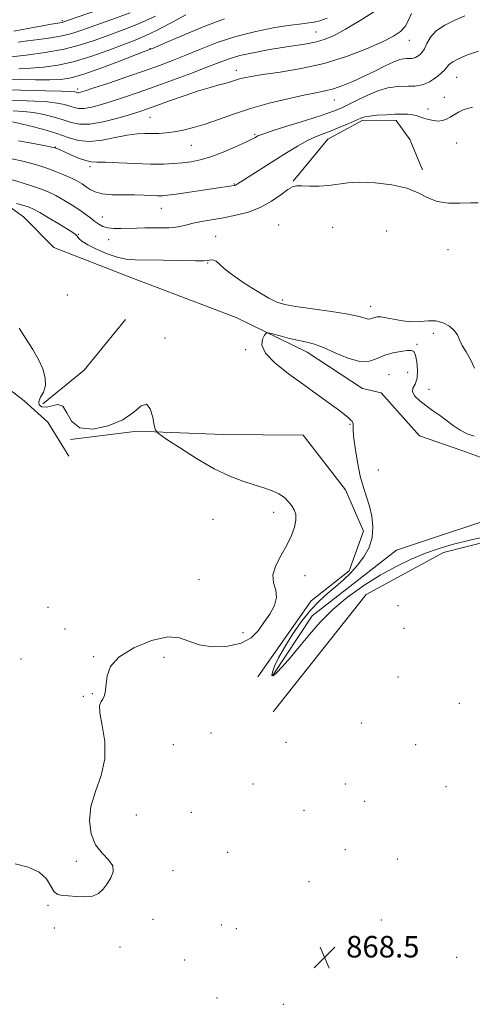
# Model space of a CAD drawing. Extents: x 2082300 to 2085200, y 287300 to 290200.
# Drawn here: x 2082799 to 2082967, y 289108 to 289474 of the extents above; entities that cross this region are included whole.
import ezdxf

# ---------------------------------------------------------------- set-up
doc = ezdxf.new("R2010")
doc.units = 0
doc.header["$MEASUREMENT"] = 0
for name, color, linetype, lineweight in [('BREAKLINE DTM HARD', 7, 'Continuous', 0), ('CONTOUR INDEX', 41, 'Continuous', 13), ('CONTOUR INTERMEDIATE', 44, 'Continuous', 0), ('SPOT ELEVATION', 7, 'Continuous', 0), ('SPOT ELEVATION DTM', 2, 'Continuous', 13)]:
    doc.layers.add(name, color=color, linetype=linetype, lineweight=lineweight)
doc.styles.add('Style-WORKING', font='WORKING.shx')

# ---------------------------------------------------------------- blocks, each defined once
blk = doc.blocks.new('SPOT')
at = {"layer": 'SPOT ELEVATION'}
for p, q in [((-3.910000000149012, -3.909999999974389), (3.819999999832362, 3.809999999997672)), ((-1.650000000139698, 3.770000000018626), (1.71999999997206, -3.929999999993015))]:
    blk.add_line(p, q, dxfattribs=at)

msp = doc.modelspace()

# ---------------------------------------------------------------- linework, layer by layer
at = {"layer": 'BREAKLINE DTM HARD', "extrusion": (0.06166218854961258, -0.03470336049238831, 0.9974935845777693), "elevation": 119256.8311098109, "flags": 128}
msp.add_lwpolyline([(1273672.826017245, -1668932.896105967), (1273691.260955226, -1668940.245205342), (1273715.192077245, -1668944.343741532)], dxfattribs=at)
at = {"layer": 'BREAKLINE DTM HARD', "extrusion": (0.007813521363280855, 0.0220495699344174, 0.9997263452313402), "elevation": 23519.79053872456, "flags": 128}
msp.add_lwpolyline([(-1866665.468668176, -968042.2988830197), (-1866671.82219717, -968068.2367559569), (-1866693.316744759, -968101.7182479659), (-1866731.648219044, -968131.6067021787), (-1866731.720284491, -968131.6416691619)], dxfattribs=at)
at = {"layer": 'BREAKLINE DTM HARD'}
for points in [[(2082900.87, 289413.97, 872.12), (2082913.73, 289429.63, 873.29), (2082926.76, 289436.64, 873.7), (2082939.17, 289436.5, 873.51), (2082944.19, 289429.45, 873.0600000000001), (2082948.91, 289418.26, 872.57)], [(2082593.33, 289423.06, 886.2), (2082642.77, 289415.29, 882.49), (2082699.2, 289405.91, 879.24), (2082710.85, 289403.23, 878.72), (2082723.13, 289397.67, 876.8100000000001), (2082762.66, 289361.88, 873.33), (2082800.91, 289332.44, 870.89), (2082809.76, 289324.49, 871.12), (2082817.53, 289311.87, 871.12)], [(2082762.69, 289417.41, 871.73), (2082782.48, 289413.73, 870.86), (2082800.7, 289400.73, 868.95), (2082811.93, 289389.34, 868.6), (2082840.56, 289378.28, 868.89), (2082879.69, 289363.36, 868.4200000000001), (2082906.03, 289350.52, 867.44), (2082926.58, 289336.99, 867.15), (2082933.57, 289335.38, 866.9200000000001), (2082947.79, 289319.41, 866.34), (2082963.55, 289313.91, 867.21), (2082975.81, 289309.5, 866.57), (2082985.5, 289292.29, 865.8100000000001)], [(2082887.79, 289229.9, 868.51), (2082907.56, 289258.09, 868.36), (2082921.64, 289269.25, 868.36), (2082927, 289284.02, 868.9300000000001), (2082920.32, 289299.3, 868.9300000000001), (2082904.53, 289319.68, 868.8100000000001), (2082874.82, 289319.88, 869.23), (2082842.84, 289321.15, 870.21), (2082818.09, 289318.06, 870.0500000000001)], [(2083554.35, 289136.55, 865.41), (2083595.78, 289154.15, 865.47), (2083616.97, 289168.47, 865.99), (2083627.24, 289177.36, 866.28), (2083630.57, 289184.96, 866.28), (2083630.31, 289198.87, 866.22), (2083618.23, 289224.74, 865.9300000000001), (2083605.13, 289242.47, 866.0500000000001), (2083593.43, 289248.05, 866.51), (2083570.23, 289248.2, 866.63), (2083513.39, 289248.87, 866.8000000000001), (2083446.6, 289253.99, 866.8000000000001), (2083336.22, 289264.09, 866.63), (2083201.46, 289275.47, 867.44), (2083090.5, 289286.14, 867.5500000000001), (2083022.59, 289288.92, 867.79), (2082991.35, 289284.86, 868.25), (2082956.72, 289276.08, 868.83), (2082928.02, 289260.47, 869.47), (2082893.47, 289216.9, 869.35)]]:
    msp.add_polyline3d(points, dxfattribs=at)
at = {"layer": 'CONTOUR INDEX', "flags": 128}
for points, elevation in [([(2082796.047, 289460.243), (2082801.669, 289460.868), (2082808.656, 289461.81), (2082815.718, 289463.066), (2082821.863, 289464.619), (2082827.267, 289466.381), (2082832.396, 289468.254), (2082837.68, 289470.201), (2082843.376, 289472.446), (2082849.704, 289475.279)], 890), ([(2082796.824, 289440.126), (2082800.666, 289439.9), (2082804.429, 289439.468), (2082808.275, 289438.75), (2082812.03, 289437.821), (2082815.437, 289436.79), (2082818.398, 289435.806), (2082821.447, 289435.161), (2082825.275, 289435.18), (2082830.282, 289436.057), (2082835.701, 289437.436), (2082840.473, 289438.828), (2082843.901, 289439.886), (2082846.751, 289440.84), (2082850.151, 289442.063), (2082854.886, 289443.797), (2082860.367, 289445.766), (2082865.662, 289447.561), (2082870.021, 289448.87), (2082873.414, 289449.769), (2082875.991, 289450.429), (2082877.927, 289450.995), (2082880.942, 289451.98), (2082882.662, 289452.439), (2082885.3, 289452.957), (2082889.586, 289453.618), (2082895.984, 289454.524), (2082903.884, 289455.844), (2082912.405, 289457.76), (2082920.713, 289460.343), (2082928.152, 289463.196), (2082934.109, 289465.807), (2082938.175, 289467.827), (2082940.751, 289469.556), (2082942.442, 289471.454), (2082943.758, 289473.817), (2082944.825, 289476.281)], 880), ([(2082798.118, 289405.764), (2082800.837, 289404.963), (2082802.758, 289404.333), (2082804.431, 289403.587), (2082806.673, 289402.34), (2082810.006, 289400.37), (2082813.765, 289398.104), (2082816.988, 289396.133), (2082818.962, 289394.888), (2082819.971, 289394.152), (2082820.549, 289393.55), (2082821.21, 289392.764), (2082822.39, 289391.702), (2082824.507, 289390.333), (2082827.787, 289388.687), (2082831.691, 289387.046), (2082835.489, 289385.758), (2082838.732, 289385.068), (2082842.098, 289384.814), (2082852.601, 289384.616), (2082859.119, 289384.478), (2082864.519, 289384.386), (2082867.648, 289384.391), (2082869.048, 289384.481), (2082869.684, 289384.624), (2082870.358, 289384.759), (2082871.218, 289384.703), (2082872.247, 289384.242), (2082873.513, 289383.193), (2082875.404, 289381.497), (2082878.391, 289379.127), (2082882.691, 289376.163), (2082887.502, 289373.113), (2082891.766, 289370.593), (2082894.839, 289369.037), (2082897.717, 289368.15), (2082901.81, 289367.452), (2082908.002, 289366.571), (2082915.077, 289365.553), (2082921.296, 289364.551), (2082925.338, 289363.702), (2082927.564, 289363.089), (2082928.751, 289362.783), (2082929.574, 289362.816), (2082930.29, 289363.062), (2082931.052, 289363.361), (2082932.025, 289363.563), (2082933.413, 289363.569), (2082935.434, 289363.291), (2082938.208, 289362.713), (2082941.464, 289362.091), (2082944.835, 289361.752), (2082948.024, 289361.892), (2082951.013, 289362.172), (2082953.855, 289362.122), (2082956.556, 289361.395), (2082958.931, 289360.121), (2082960.748, 289358.556), (2082961.891, 289356.893), (2082962.718, 289355.083), (2082963.702, 289353.016), (2082965.163, 289350.597), (2082966.806, 289347.782), (2082968.185, 289344.539)], 870), ([(2082797.504, 289160.37), (2082802.441, 289159.183), (2082806.5, 289157.287), (2082809.18, 289154.75), (2082810.845, 289152.112), (2082812.079, 289150.033), (2082813.401, 289148.981), (2082815.083, 289148.646), (2082817.334, 289148.53), (2082820.243, 289148.274), (2082823.407, 289148.102), (2082826.302, 289148.383), (2082828.537, 289149.385), (2082830.257, 289150.987), (2082831.738, 289152.971), (2082833.122, 289155.138), (2082833.994, 289157.381), (2082833.803, 289159.614), (2082832.223, 289161.828), (2082829.839, 289164.323), (2082827.463, 289167.475), (2082825.802, 289171.551), (2082825.153, 289176.386), (2082825.711, 289181.702), (2082827.461, 289187.281), (2082829.552, 289193.138), (2082830.922, 289199.345), (2082830.843, 289205.816), (2082829.909, 289211.826), (2082829.047, 289216.491), (2082828.96, 289219.223), (2082829.467, 289220.631), (2082830.166, 289221.617), (2082830.728, 289222.943), (2082831.127, 289224.799), (2082831.412, 289227.234), (2082831.783, 289230.248), (2082833.042, 289233.65), (2082836.144, 289237.202), (2082841.606, 289240.602), (2082848.204, 289243.3), (2082854.279, 289244.681), (2082858.658, 289244.386), (2082862.12, 289243.09), (2082865.93, 289241.723), (2082870.962, 289241.063), (2082876.526, 289241.279), (2082881.541, 289242.387), (2082885.203, 289244.358), (2082887.828, 289246.979), (2082890.006, 289249.991), (2082892.144, 289253.154), (2082893.895, 289256.301), (2082894.727, 289259.284), (2082894.364, 289262.028), (2082893.568, 289264.755), (2082893.358, 289267.761), (2082894.461, 289271.245), (2082896.439, 289275.02), (2082898.563, 289278.805), (2082900.224, 289282.344), (2082901.309, 289285.489), (2082901.826, 289288.122), (2082901.795, 289290.181), (2082901.29, 289291.848), (2082900.398, 289293.362), (2082899.179, 289294.907), (2082897.588, 289296.425), (2082895.553, 289297.803), (2082893.012, 289298.971), (2082889.944, 289300.037), (2082886.341, 289301.155), (2082882.165, 289302.509), (2082877.282, 289304.408), (2082871.527, 289307.192), (2082864.967, 289310.978), (2082858.585, 289315.005), (2082853.59, 289318.291), (2082850.832, 289320.201), (2082849.71, 289321.498), (2082849.264, 289323.294), (2082848.679, 289326.268), (2082847.735, 289329.375), (2082846.358, 289331.135), (2082844.424, 289330.509), (2082841.613, 289328.204), (2082837.555, 289325.369), (2082832.153, 289323.048), (2082826.398, 289321.878), (2082821.554, 289322.394), (2082818.52, 289324.796), (2082816.732, 289327.952), (2082815.262, 289330.393), (2082813.391, 289331.071), (2082811.254, 289330.597), (2082809.194, 289330.002), (2082807.533, 289330.107), (2082806.501, 289330.901), (2082806.302, 289332.163), (2082806.997, 289333.73), (2082808.063, 289335.652), (2082808.833, 289338.037), (2082808.77, 289340.945), (2082807.873, 289344.249), (2082806.272, 289347.78), (2082804.118, 289351.419), (2082801.641, 289355.26), (2082799.091, 289359.451)], 870)]:
    msp.add_lwpolyline(points, dxfattribs=dict(at, elevation=elevation))
at = {"layer": 'CONTOUR INTERMEDIATE', "flags": 128}
for points, elevation in [([(2082793.898, 289444.13), (2082799.353, 289443.971), (2082804.808, 289443.761), (2082809.598, 289443.455), (2082813.225, 289443.021), (2082815.853, 289442.493), (2082817.814, 289441.922), (2082819.451, 289441.378), (2082821.135, 289441.022), (2082823.25, 289441.033), (2082826.092, 289441.542), (2082829.607, 289442.48), (2082833.658, 289443.727), (2082838.163, 289445.198), (2082843.274, 289446.94), (2082849.203, 289449.037), (2082855.969, 289451.5), (2082862.823, 289454.052), (2082868.828, 289456.345), (2082873.368, 289458.119), (2082877.116, 289459.484), (2082881.069, 289460.637), (2082885.954, 289461.733), (2082891.417, 289462.756), (2082896.833, 289463.647), (2082901.689, 289464.377), (2082905.915, 289465.04), (2082909.552, 289465.763), (2082912.749, 289466.704), (2082916.101, 289468.159), (2082920.31, 289470.458), (2082925.744, 289473.728), (2082931.423, 289477.287)], 882), ([(2082797.02, 289469.763), (2082802.25, 289470.771), (2082807.08, 289471.649), (2082810.887, 289472.309), (2082815.052, 289472.995), (2082815.667, 289473.166), (2082817.401, 289473.763), (2082828.569, 289477.695)], 894), ([(2082794.102, 289451.919), (2082799.356, 289451.787), (2082805.164, 289451.681), (2082810.467, 289451.661), (2082814.587, 289451.827), (2082818.379, 289452.439), (2082823.08, 289453.798), (2082829.448, 289456.036), (2082836.326, 289458.612), (2082845.487, 289462.124), (2082848.025, 289463.071), (2082849.499, 289463.702), (2082853.09, 289465.268), (2082859.455, 289468.03), (2082867.412, 289471.352), (2082875.324, 289474.376)], 886), ([(2082795.134, 289447.996), (2082808.951, 289447.623), (2082814.768, 289447.442), (2082818.174, 289447.292), (2082819.675, 289447.166), (2082820.191, 289447.054), (2082820.503, 289446.951), (2082820.823, 289446.883), (2082821.226, 289446.885), (2082821.901, 289447.027), (2082823.513, 289447.525), (2082826.843, 289448.627), (2082832.326, 289450.473), (2082839.017, 289452.75), (2082845.622, 289455.031), (2082851.18, 289457.009), (2082856.059, 289458.842), (2082860.959, 289460.806), (2082866.462, 289463.083), (2082872.669, 289465.489), (2082879.562, 289467.747), (2082886.97, 289469.622), (2082894.099, 289471.05), (2082900.004, 289472.008), (2082904.023, 289472.52), (2082906.644, 289472.786), (2082908.642, 289473.053), (2082910.745, 289473.565), (2082913.495, 289474.562)], 884), ([(2082796.603, 289436.035), (2082799.26, 289435.481), (2082803.325, 289434.48), (2082808.207, 289433.148), (2082813.06, 289431.658), (2082817.27, 289430.212), (2082821.152, 289429.121), (2082825.25, 289428.727), (2082829.924, 289429.222), (2082834.777, 289430.209), (2082839.225, 289431.143), (2082842.836, 289431.609), (2082845.786, 289431.716), (2082848.4, 289431.701), (2082850.976, 289431.77), (2082853.685, 289431.987), (2082856.665, 289432.387), (2082860.042, 289433.008), (2082863.879, 289433.926), (2082868.224, 289435.223), (2082873.133, 289436.936), (2082878.689, 289438.919), (2082884.984, 289440.979), (2082891.947, 289442.935), (2082898.864, 289444.643), (2082904.86, 289445.969), (2082909.33, 289446.853), (2082912.748, 289447.54), (2082915.857, 289448.347), (2082919.264, 289449.528), (2082923.022, 289451.073), (2082927.048, 289452.909), (2082931.199, 289454.921), (2082935.09, 289456.831), (2082938.28, 289458.321), (2082940.461, 289459.165), (2082941.88, 289459.506), (2082942.916, 289459.582), (2082943.883, 289459.598), (2082944.803, 289459.635), (2082945.632, 289459.744), (2082946.341, 289459.96), (2082946.967, 289460.275), (2082947.565, 289460.665), (2082948.186, 289461.149), (2082948.859, 289461.916), (2082949.61, 289463.198), (2082950.517, 289465.129), (2082951.879, 289467.461), (2082954.045, 289469.849), (2082957.214, 289472.002), (2082960.961, 289473.852), (2082964.705, 289475.385)], 878), ([(2082798.694, 289465.627), (2082802.151, 289466.119), (2082806.352, 289466.658), (2082810.853, 289467.272), (2082815.07, 289467.996), (2082818.672, 289468.882), (2082822.322, 289470.071), (2082833.124, 289473.948), (2082840.246, 289476.607)], 892), ([(2082798.942, 289455.8), (2082803.257, 289455.952), (2082808.134, 289456.35), (2082813.563, 289457.142), (2082819.554, 289458.492), (2082826, 289460.461), (2082832.329, 289462.705), (2082842.162, 289466.412), (2082845.921, 289467.952), (2082850.076, 289469.925), (2082855.272, 289472.667), (2082860.954, 289475.77)], 888), ([(2082798.861, 289429.003), (2082804.425, 289428.037), (2082808.781, 289427.174), (2082811.218, 289426.673), (2082812.231, 289426.447), (2082812.616, 289426.321), (2082813.087, 289426.127), (2082814.013, 289425.725), (2082818.213, 289423.84), (2082821.126, 289422.598), (2082823.77, 289421.63), (2082825.777, 289421.199), (2082827.885, 289421.118), (2082831.11, 289421.085), (2082836.107, 289420.877), (2082842.085, 289420.581), (2082847.891, 289420.361), (2082852.633, 289420.347), (2082856.451, 289420.518), (2082859.749, 289420.816), (2082862.917, 289421.229), (2082866.298, 289421.919), (2082870.225, 289423.093), (2082874.831, 289424.842), (2082879.45, 289426.806), (2082883.216, 289428.506), (2082885.502, 289429.586), (2082886.633, 289430.167), (2082887.172, 289430.489), (2082887.75, 289430.801), (2082889.268, 289431.385), (2082892.693, 289432.533), (2082898.532, 289434.4), (2082905.448, 289436.594), (2082911.644, 289438.589), (2082915.822, 289440.017), (2082918.678, 289441.16), (2082921.411, 289442.46), (2082924.917, 289444.209), (2082928.893, 289446.106), (2082932.735, 289447.701), (2082935.982, 289448.656), (2082938.738, 289449.085), (2082941.249, 289449.216), (2082943.702, 289449.257), (2082946.039, 289449.351), (2082948.143, 289449.626), (2082949.942, 289450.176), (2082951.53, 289450.975), (2082953.049, 289451.964), (2082954.587, 289453.08), (2082956.021, 289454.238), (2082957.182, 289455.348), (2082958.004, 289456.353), (2082958.858, 289457.324), (2082960.225, 289458.367), (2082962.49, 289459.563), (2082965.668, 289460.894), (2082969.68, 289462.318)], 876), ([(2082796.297, 289422.354), (2082799.934, 289421.551), (2082803.226, 289420.729), (2082806.299, 289419.845), (2082809.369, 289418.827), (2082812.567, 289417.633), (2082815.694, 289416.353), (2082818.469, 289415.111), (2082820.688, 289413.997), (2082822.458, 289412.97), (2082823.961, 289411.957), (2082825.424, 289410.924), (2082827.245, 289409.989), (2082829.864, 289409.307), (2082833.536, 289408.979), (2082837.783, 289408.892), (2082841.938, 289408.876), (2082845.459, 289408.8), (2082850.443, 289408.597), (2082852.151, 289408.595), (2082854.158, 289408.762), (2082857.365, 289409.185), (2082862.287, 289409.896), (2082878.91, 289412.381), (2082879.233, 289412.456), (2082879.472, 289412.55), (2082879.77, 289412.73), (2082880.562, 289413.251), (2082882.354, 289414.414), (2082885.476, 289416.41), (2082894.033, 289421.834), (2082898.431, 289424.595), (2082902.518, 289427.071), (2082906.13, 289429.078), (2082909.195, 289430.519), (2082912.003, 289431.629), (2082914.939, 289432.731), (2082918.232, 289434.05), (2082921.501, 289435.425), (2082926.039, 289437.396), (2082927.509, 289437.881), (2082929.361, 289438.204), (2082932.11, 289438.481), (2082935.388, 289438.713), (2082938.607, 289438.87), (2082941.296, 289438.927), (2082943.449, 289438.867), (2082945.179, 289438.675), (2082946.616, 289438.346), (2082947.958, 289437.912), (2082949.418, 289437.414), (2082951.144, 289436.909), (2082953.003, 289436.512), (2082954.798, 289436.352), (2082956.382, 289436.528), (2082957.826, 289437.014), (2082959.255, 289437.752), (2082962.357, 289439.623), (2082963.996, 289440.457), (2082965.676, 289441.058), (2082967.477, 289441.497)], 874), ([(2082795.155, 289414.817), (2082799.741, 289413.502), (2082804.006, 289412.205), (2082807.343, 289411.071), (2082810.063, 289409.956), (2082812.712, 289408.641), (2082815.679, 289406.979), (2082818.75, 289405.12), (2082821.558, 289403.286), (2082823.827, 289401.658), (2082825.641, 289400.251), (2082827.174, 289399.041), (2082828.606, 289398.014), (2082830.131, 289397.208), (2082831.948, 289396.676), (2082834.203, 289396.443), (2082836.82, 289396.422), (2082842.645, 289396.585), (2082845.694, 289396.642), (2082848.789, 289396.661), (2082851.874, 289396.647), (2082854.781, 289396.681), (2082857.314, 289396.861), (2082859.391, 289397.254), (2082861.374, 289397.803), (2082863.741, 289398.416), (2082866.859, 289399.029), (2082874.971, 289400.411), (2082879.601, 289401.317), (2082884.301, 289402.55), (2082888.806, 289404.29), (2082892.865, 289406.586), (2082896.286, 289408.989), (2082898.89, 289410.922), (2082900.65, 289411.96), (2082902.135, 289412.294), (2082904.065, 289412.27), (2082906.952, 289412.193), (2082910.48, 289412.209), (2082914.126, 289412.425), (2082921.206, 289413.38), (2082925.693, 289413.641), (2082931.369, 289413.438), (2082937.495, 289412.703), (2082943.058, 289411.413), (2082947.349, 289409.633), (2082950.869, 289407.791), (2082954.42, 289406.404), (2082958.562, 289405.835), (2082962.885, 289405.829), (2082966.737, 289405.974), (2082969.63, 289405.962)], 872), ([(2082973.682, 289282.196), (2082966.527, 289280.637), (2082960.406, 289279.13), (2082955.088, 289277.566), (2082950.012, 289275.77), (2082944.712, 289273.583), (2082939.106, 289270.909), (2082933.207, 289267.666), (2082927.092, 289263.817), (2082921.093, 289259.504), (2082915.608, 289254.911), (2082910.924, 289250.216), (2082906.898, 289245.574), (2082903.278, 289241.133), (2082899.9, 289237.073), (2082896.955, 289233.697), (2082894.721, 289231.338), (2082893.405, 289230.253), (2082892.933, 289230.386), (2082893.159, 289231.604), (2082893.975, 289233.787), (2082895.427, 289236.869), (2082897.597, 289240.796), (2082900.496, 289245.424), (2082903.853, 289250.237), (2082907.323, 289254.628), (2082910.628, 289258.147), (2082913.743, 289260.979), (2082916.707, 289263.465), (2082919.549, 289265.913), (2082922.261, 289268.48), (2082924.82, 289271.288), (2082927.164, 289274.434), (2082929.061, 289277.899), (2082930.237, 289281.64), (2082930.51, 289285.583), (2082930.065, 289289.532), (2082929.181, 289293.259), (2082928.102, 289296.671), (2082926.947, 289300.201), (2082925.802, 289304.416), (2082924.753, 289309.601), (2082923.899, 289314.923), (2082923.341, 289319.27), (2082923.133, 289321.83), (2082923.148, 289323.004), (2082923.21, 289323.494), (2082923.182, 289323.88), (2082923.07, 289324.248), (2082922.914, 289324.562), (2082922.735, 289324.808), (2082922.466, 289325.078), (2082921.266, 289326.154), (2082919.919, 289327.267), (2082917.653, 289329.018), (2082914.238, 289331.542), (2082909.821, 289334.738), (2082904.648, 289338.448), (2082899.093, 289342.478), (2082894.047, 289346.497), (2082890.534, 289350.134), (2082889.236, 289353.084), (2082889.484, 289355.29), (2082890.266, 289356.757), (2082890.849, 289357.509), (2082891.607, 289357.642), (2082893.19, 289357.267), (2082896.011, 289356.52), (2082899.545, 289355.612), (2082903.031, 289354.778), (2082905.947, 289354.142), (2082908.735, 289353.406), (2082912.079, 289352.162), (2082916.417, 289350.212), (2082921.205, 289348.195), (2082925.655, 289346.962), (2082929.194, 289347.099), (2082932.111, 289348.15), (2082934.908, 289349.398), (2082937.929, 289350.271), (2082940.871, 289350.771), (2082943.272, 289351.046), (2082944.807, 289351.147), (2082945.689, 289350.734), (2082946.268, 289349.37), (2082946.793, 289346.825), (2082947.102, 289343.689), (2082946.934, 289340.761), (2082946.182, 289338.633), (2082945.368, 289337.089), (2082945.17, 289335.708), (2082946.085, 289334.155), (2082947.896, 289332.436), (2082950.207, 289330.644), (2082952.68, 289328.849), (2082955.215, 289327.033), (2082957.773, 289325.158), (2082960.324, 289323.234), (2082962.883, 289321.468), (2082965.474, 289320.12), (2082968.133, 289319.312)], 868)]:
    msp.add_lwpolyline(points, dxfattribs=dict(at, elevation=elevation))
at = {"layer": 'SPOT ELEVATION DTM'}
for p in [(2082815.05, 289473.67, 894.27), (2082909.29, 289469.49, 882.9), (2082944, 289466.32, 879.3000000000001), (2082847.72, 289463.27, 886.09), (2082879.77, 289455.17, 880.58), (2082961.63, 289452.62, 875.1), (2082820.75, 289448.26, 884.47), (2082957.01, 289445.15, 874.5), (2082916.17, 289444.13, 877.2), (2082950.93, 289440.85, 874.4), (2082847.62, 289437.75, 879.08), (2082886.51, 289431.37, 876.2), (2082812.46, 289426.65, 876.0600000000001), (2082863.07, 289427.33, 877.1), (2082961.59, 289428.23, 873.4), (2082825.35, 289419.35, 875.6), (2082878.99, 289412.95, 874.1), (2082830, 289400.7, 872.8000000000001), (2082851.93, 289403.86, 873.2), (2082895.5, 289397.73, 870.8000000000001), (2082915.59, 289396.9, 870.9), (2082821, 289394.24, 870.1), (2082872.1, 289393.5, 870.9), (2082935.62, 289395.51, 870.4), (2082832.27, 289392.24, 871.3000000000001), (2082958.4, 289388.59, 871.3000000000001), (2082869.08, 289383.6, 869.9), (2082816.92, 289371.7, 868.6), (2082896.92, 289369.92, 870.3000000000001), (2082929.68, 289367.53, 870.6), (2082952.98, 289357.49, 869.7), (2082853.23, 289355.69, 869.7), (2082946.85, 289353.41, 868.3000000000001), (2082883.25, 289351.39, 868.1), (2082936.48, 289342.17, 866.8000000000001), (2082943.37, 289342.96, 866.7), (2082951.28, 289336.69, 868.9), (2082921.93, 289323.71, 868.1), (2082932.55, 289306.72, 866.8000000000001), (2082893.57, 289290.96, 870.4), (2082871.04, 289288.38, 870.9), (2082865.82, 289265.9, 870.7), (2082905.31, 289267.47, 869.6), (2082809.81, 289255.66, 870.8000000000001), (2082939.8, 289256.29, 868.5), (2082816.11, 289247.68, 870.5), (2082942.02, 289247.9, 868.7), (2082882.2, 289246.25, 870.7), (2082799.71, 289236.5, 871.9), (2082826.73, 289237.39, 870.1), (2082852.83, 289237.11, 869.6), (2082939.8, 289229.79, 869.3000000000001), (2082822.9, 289222.56, 871.3000000000001), (2082826.18, 289223.59, 870.1), (2082962.63, 289220.05, 869.6), (2082926.2, 289212.68, 869.4), (2082870.33, 289208.99, 868.5), (2082856.3, 289204.71, 869.4), (2082898.17, 289205.54, 869.1), (2082946.42, 289204.66, 869.1), (2082885.98, 289190.05, 869.2), (2082920.31, 289189.98, 869.1), (2082957.63, 289189.03, 868.9), (2082927.4, 289183.57, 869.1), (2082842.64, 289178.53, 868.9), (2082863.02, 289179.54, 868.9), (2082904.83, 289180.28, 869.3000000000001), (2082876.48, 289164.71, 869.7), (2082920.29, 289165.61, 868.9), (2082820.27, 289161.34, 870.4), (2082939.58, 289162.17, 868.5), (2082856.17, 289157.78, 869.5), (2082906.75, 289153.74, 868.9), (2082809.75, 289144.92, 869.9), (2082848.79, 289139.81, 869.4), (2082874.16, 289137.71, 869.1), (2082933.68, 289139.47, 868.3000000000001), (2082812.06, 289136.57, 869.6), (2082879.76, 289136.24, 868.9), (2082836.52, 289129.42, 869.5), (2082860.59, 289124.7, 869.2), (2082961.6, 289125.7, 868.6), (2082872.59, 289110.52, 868.7), (2082897.15, 289108.19, 868.5)]:
    msp.add_point(p, dxfattribs=at)

# ---------------------------------------------------------------- block references
at = {"layer": 'SPOT ELEVATION'}
msp.add_blockref('SPOT', (2082912.541, 289125.591, 868.467), dxfattribs=at)

# ---------------------------------------------------------------- texts
at = {"layer": 'SPOT ELEVATION', "style": 'Style-WORKING'}
msp.add_text('868.5', height=8.000000000000002, dxfattribs=at).set_placement((2082920.541, 289125.591, 868.467))

doc.saveas('drawing.dxf')
